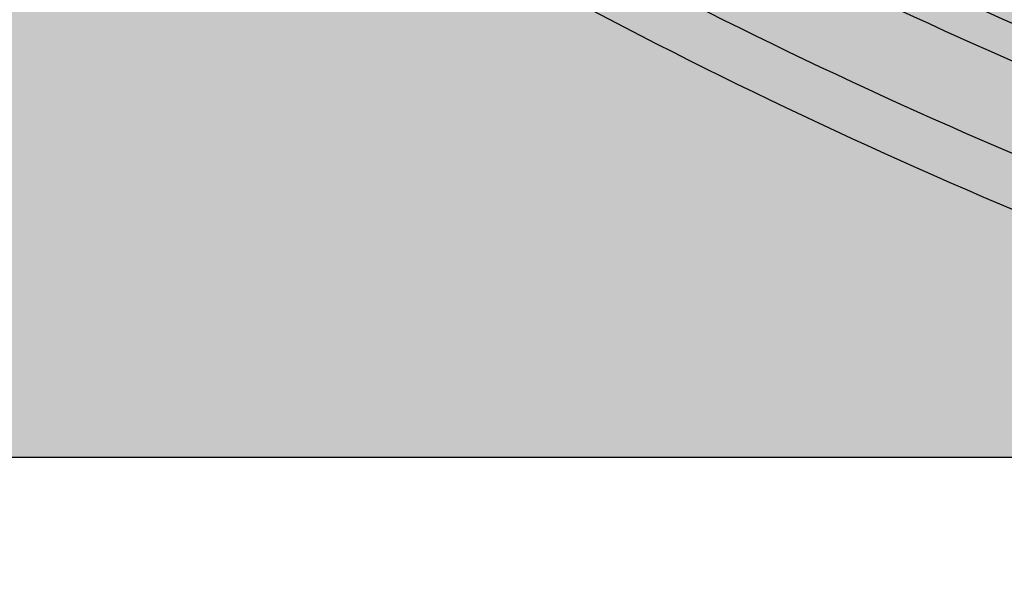
# Model space of a CAD drawing. Units: centimetres. Extents: x 22154 to 99352, y -247127 to -212503.
# Drawn here: x 26599 to 29477, y -241727 to -240044 of the extents above; entities that cross this region are included whole.
import ezdxf

# ---------------------------------------------------------------- set-up
doc = ezdxf.new("R2010")
doc.units = ezdxf.units.CM
doc.header["$LTSCALE"] = 10
doc.linetypes.add('DASHDOTX2', pattern=[2, 1, -0.5, 0, -0.5])
for name, color, linetype in [('BORDA CANTEIRO', 3, 'Continuous'), ('GRAMA - SÃO CARLOS', 71, 'Continuous'), ('HACHURA PAV. CBUQ CICLOVIA', 252, 'Continuous'), ('HACHURA PAVER PASSEIO', 8, 'Continuous'), ('L1', 3, 'DASHDOTX2'), ('ÁREA ATINGIDA', 40, 'Continuous')]:
    doc.layers.add(name, color=color, linetype=linetype)

# ---------------------------------------------------------------- blocks, each defined once
blk = doc.blocks.new('A$C335804D8')
at = {"layer": 'GRAMA - SÃO CARLOS'}
h = blk.add_hatch(color=256, dxfattribs=at)
edge = h.paths.add_edge_path()
edge.add_line((24764.29158776124, -238443.7515269423), (24764.32039308277, -238543.751526875))
edge.add_line((24764.32039308277, -238543.751526875), (25057.36411440027, -238543.7509479219))
edge.add_arc((25057.37379522231, -243443.7509477724), 4899.999999860086, 67.18896136033538, 90.00011319800922, ccw=False)
edge.add_arc((21587.51978106899, -251693.7578055788), 13850.00000172535, 61.325785376418025, 67.18896136497062, ccw=False)
edge.add_arc((35982.30566563039, -225372.8509162494), 16150.0000006979, 241.3260889028731, 246.9813363498614)
edge.add_line((29667.15574243195, -240236.9479783002), (32949.04958273312, -240878.9580213044))
edge.add_arc((35982.30566497777, -225372.85091559), 15800.00000108732, 258.931745822092, 270.0003152043028)
edge.add_line((35982.3925863536, -241172.8509164383), (39161.5082442429, -241172.8439998507))
edge.add_line((39161.5082442429, -241172.8439998507), (39161.5082442429, -241072.8446358085))
edge.add_line((39161.5082442429, -241072.8446358085), (36117.2769731251, -241072.8506500067))
edge.add_arc((36068.80433436116, -224471.2991652116), 16601.62224901565, 259.2361061456008, 270.16728977008523, ccw=False)
edge.add_line((32968.24770463275, -240780.8181613334), (29696.64189612559, -240140.8206818627))
edge.add_arc((35982.30566571108, -225372.8509162142), 16050.00000072855, 241.3259487719332, 246.9440303499057, ccw=False)
edge.add_arc((21587.51978005691, -251693.7578043839), 13950.00000109686, 61.32594877193149, 67.18896135781097)
edge.add_arc((25057.37379541774, -243443.7509479355), 5000.000000015259, 67.18896135924068, 90.00011319905327)
edge.add_line((25057.36391693679, -238443.75094793), (24764.29158776124, -238443.7515269423))
h = blk.add_hatch(color=256, dxfattribs=at)
edge = h.paths.add_edge_path()
edge.add_line((24764.3924063866, -238793.7515267036), (24764.4356143689, -238943.7515265962))
edge.add_line((24764.4356143689, -238943.7515265962), (25057.36490471031, -238943.7509478843))
edge.add_arc((25061.3989048857, -243423.7976998906), 4480.048568187537, 67.13914763702638, 90.0515912299432, ccw=False)
edge.add_arc((26860.14709612192, -239157.4345122812), 150.0000173096041, 247.1391514176285, 247.2457559569951)
edge.add_arc((21699.82697776861, -251460.8434432751), 13191.76804569989, 61.26915800805682, 67.24575217951701, ccw=False)
edge.add_arc((35737.7690853462, -225831.9903563429), 16029.83374368055, 241.3048305246008, 247.3319367052597)
edge.add_line((29560.00326139329, -240623.5683409407), (32872.26787680778, -241271.5195701974))
edge.add_arc((35984.48214251937, -225350.3869718749), 16222.46408068359, 258.9394677948565, 270.0076832379331)
edge.add_line((35986.65753924281, -241572.8509067005), (47255.13149251526, -241572.8286450548))
edge.add_arc((47246.72215982091, -225394.2543400208), 16178.57649054401, 270.0297813156729, 288.9185192181678)
edge.add_line((52492.19194023829, -240698.8740361489), (52475.79858721029, -240545.8891132705))
edge.add_arc((47246.68338555833, -225394.0161387222), 16028.81469195382, 270.0299199274143, 289.04024311750254, ccw=False)
edge.add_line((47255.05365217132, -241422.8286451942), (35986.61645276776, -241422.8509081136))
edge.add_arc((35984.47165505653, -225350.4951362503), 16072.35591497099, 258.9395051307576, 270.00764591437485, ccw=False)
edge.add_line((32901.06531391273, -241124.3098300046), (29603.78862487436, -240479.2905661543))
edge.add_arc((35737.37999087819, -225832.7978637074), 15878.93861465384, 241.27227424939872, 247.2772619139232, ccw=False)
edge.add_arc((21699.8177177593, -251460.8625550476), 13341.78925577957, 61.3081116796434, 67.3599189596723)
edge.add_arc((25061.4661396359, -243423.4651631764), 4629.716032082911, 67.46733286363947, 90.05075915254335)
edge.add_line((25057.36460836148, -238793.7509478963), (24764.3924063866, -238793.7515267036))
blk = doc.blocks.new('A$C3BFC6337')
at = {"layer": 'HACHURA PAV. CBUQ CICLOVIA'}
h = blk.add_hatch(color=256, dxfattribs=at)
edge = h.paths.add_edge_path()
edge.add_line((24074.87066974386, -239097.2685530715), (24418.95629235803, -239573.27767403))
edge.add_line((24418.95629235803, -239573.27767403), (24622.77066209367, -239425.4192765512))
edge.add_line((24622.77066209367, -239425.4192765512), (24371.74917451917, -239081.2244831485))
edge.add_line((24371.74917451917, -239081.2244831485), (24518.6603026354, -238793.7540693936))
edge.add_line((24518.6603026354, -238793.7540693936), (25057.64500230943, -238793.7530045544))
edge.add_arc((25061.74543144433, -243423.4726836773), 4629.721494947265, 67.13832910604162, 90.05074545295952, ccw=False)
edge.add_arc((21700.10737111451, -251460.8454995715), 13341.76804564211, 61.26915800517372, 67.24575212316932, ccw=False)
edge.add_arc((35737.66248537782, -225832.7965485807), 15878.94258090592, 241.3049992154637, 247.2772588392684)
edge.add_line((29604.06880134864, -240479.2925802923), (32901.34570787006, -241124.3118866743))
edge.add_arc((35984.75200007416, -225350.4976952933), 16072.35541254034, 258.939504958406, 269.9925803091796)
edge.add_line((35982.67066164755, -241422.852973069), (47238.65684846685, -241422.8307348156))
edge.add_arc((47252.46100324385, -225461.255482099), 15961.5812218847, 269.9504485241113, 287.872457931853)
edge.add_line((52151.05673035297, -240652.563358815), (52313.4818570574, -240598.4249801227))
edge.add_line((52313.4818570574, -240598.4249801227), (52398.2008166974, -240570.8890850711))
edge.add_line((52398.2008166974, -240570.8890850711), (52475.90703900905, -240544.2865830813))
edge.add_arc((52622.74753691259, -240969.6545040374), 450.000000003452, 2.7040289304999874, 109.0450942566649, ccw=False)
edge.add_arc((69019.47041830914, -240195.2491275303), 15964.99999806161, 182.7040289299418, 185.9706303570304)
edge.add_line((53141.07502643426, -241855.9070445602), (53379.45938080615, -244135.2991211105))
edge.add_line((53379.45938080615, -244135.2991211105), (53628.10330920609, -244109.295335746))
edge.add_line((53628.10330920609, -244109.295335746), (53389.71307902324, -241829.8470762868))
edge.add_arc((69019.47041869999, -240195.249128185), 15714.99999838109, 182.7040289268895, 185.9704276235632, ccw=False)
edge.add_arc((52622.74753695307, -240969.6545039995), 700.0000000012934, 2.704028940845905, 19.84943696537488)
edge.add_line((53281.15923695964, -240731.9697689065), (53376.96344212272, -240702.8992444279))
edge.add_arc((52622.74753731338, -240969.6545043279), 799.9999998447853, 19.47795069131643, 26.68685077338471)
edge.add_line((53337.52712301214, -240610.3633360256), (53254.15151715242, -240618.3851155045))
edge.add_line((53254.15151715242, -240618.3851155045), (53112.00531921224, -240632.0613631185))
edge.add_line((53112.00531921224, -240632.0613631185), (53066.91727985178, -240520.8540400138))
edge.add_line((53066.91727985178, -240520.8540400138), (53178.45249122712, -240431.6773729082))
edge.add_line((53178.45249122712, -240431.6773729082), (53199.27824196366, -240415.026388722))
edge.add_arc((52622.74753680079, -240969.6545037109), 799.9999999573076, 43.89072236706029, 51.98449136788065)
edge.add_line((53115.44733590599, -240339.3792401209), (53100.70188918181, -240347.7510141068))
edge.add_line((53100.70188918181, -240347.7510141068), (53049.62192677725, -240377.1330305943))
edge.add_line((53049.62192677725, -240377.1330305943), (52979.98453351621, -240337.7549474892))
edge.add_line((52979.98453351621, -240337.7549474892), (52910.34843191808, -240298.3745793753))
edge.add_line((52910.34843191808, -240298.3745793753), (52908.84666773315, -240240.0844025535))
edge.add_line((52908.84666773315, -240240.0844025535), (52908.39073243342, -240222.3875069298))
edge.add_arc((52622.74753695247, -240969.6545039027), 799.999999930919, 69.08061842594746, 85.24658531048553)
edge.add_line((52689.04161714862, -240172.4060515239), (52681.52430093218, -240187.0950651031))
edge.add_line((52681.52430093218, -240187.0950651031), (52654.97404652305, -240239.702553418))
edge.add_line((52654.97404652305, -240239.702553418), (52575.15228498228, -240245.0398020908))
edge.add_line((52575.15228498228, -240245.0398020908), (52495.33034645439, -240250.3744332307))
edge.add_line((52495.33034645439, -240250.3744332307), (52462.06219019572, -240202.4867543866))
edge.add_line((52462.06219019572, -240202.4867543866), (52452.05175555639, -240188.0772843752))
edge.add_arc((52623.53256930906, -240973.1791957002), 803.6110257154645, 102.320962064169, 109.4673797590629)
edge.add_line((52355.71301788904, -240215.5094995076), (52360.72661813278, -240331.6851215287))
edge.add_line((52360.72661813278, -240331.6851215287), (52363.8051012038, -240403.0200238282))
edge.add_line((52363.8051012038, -240403.0200238282), (52250.37365561085, -240442.1774900341))
edge.add_line((52250.37365561085, -240442.1774900341), (52140.00878544756, -240288.1300015459))
edge.add_line((52140.00878544756, -240288.1300015459), (52044.49149064608, -240321.1027066567))
edge.add_line((52044.49149064608, -240321.1027066567), (52074.53859520675, -240414.5613111358))
edge.add_arc((47238.59594977036, -225372.830736309), 15799.99999859587, 270.0002185540937, 287.82268883587926, ccw=False)
edge.add_line((47238.65621868911, -241172.83073479), (39977.2827813523, -241172.8435461923))
edge.add_line((39977.2827813523, -241172.8435461923), (39977.2827813523, -241072.8430239042))
edge.add_line((39977.2827813523, -241072.8430239042), (39555.32839762459, -241072.6937094681))
edge.add_line((39555.32839762459, -241072.6937094681), (39513.60708754737, -241142.9881644171))
edge.add_line((39513.60708754737, -241142.9881644171), (39353.60708789122, -241142.998653964))
edge.add_line((39353.60708789122, -241142.998653964), (39311.41756362664, -241072.6932275572))
edge.add_line((39311.41756362664, -241072.6932275572), (39827.79636070437, -241072.8453914181))
edge.add_line((39827.79636070437, -241072.8453914181), (39773.71226330009, -241252.6930411714))
edge.add_line((39773.71226330009, -241252.6930411714), (39653.71226328146, -241252.6930409708))
edge.add_line((39653.71226328146, -241252.6930409708), (39600.87301039521, -241072.8449426125))
edge.add_line((39600.87301039521, -241072.8449426125), (39161.5082442429, -241072.8446356199))
edge.add_line((39161.5082442429, -241072.8446356199), (39161.5082442429, -241172.8445292981))
edge.add_line((39161.5082442429, -241172.8445292981), (35982.67297952888, -241172.8529730895))
edge.add_arc((35982.58605870064, -225372.8529720815), 15800.00000124713, 258.9317458218326, 270.0003152023171, ccw=False)
edge.add_line((32949.32997635512, -240878.9600779389), (29667.43613657575, -240236.9500350107))
edge.add_arc((35982.58605921765, -225372.8529722551), 16150.00000112889, 241.3258086438143, 246.98133635265629, ccw=False)
edge.add_arc((21587.80017501914, -251693.7598619839), 13850.00000147068, 61.32611217880231, 67.18896136545817)
edge.add_arc((25057.65418909652, -243443.7530043131), 4899.999999759822, 67.18896136150957, 90.00011319551547)
edge.add_line((25057.64450848775, -238543.7530045629), (24457.46290745116, -238543.7541903152))
edge.add_arc((24456.81914139876, -238933.2748207875), 389.5211624524097, 89.90530657087818, 97.13401905381998)
edge.add_line((24408.44425639006, -238546.7691849959), (24408.44421536192, -238526.0195120522))
edge.add_line((24408.44421536192, -238526.0195120522), (24408.44405740978, -238446.1629173416))
edge.add_arc((24457.46369683735, -238943.7541900481), 499.9999997232113, 95.62627458605942, 139.2929363260396)
edge.add_line((24078.43672859873, -238617.6582577351), (24093.22928003463, -238617.6582283957))
edge.add_line((24093.22928003463, -238617.6582283957), (24258.43672860898, -238617.6579017208))
edge.add_line((24258.43672860898, -238617.6579017208), (24258.43722290552, -238867.6579017303))
edge.add_line((24258.43722290552, -238867.6579017303), (24078.43722307232, -238867.6582577738))
edge.add_line((24078.43722307232, -238867.6582577738), (23963.28957189314, -238867.6494327193))
edge.add_arc((24454.29917237057, -238944.0188252795), 496.9131834445624, 171.1593109430802, 198.4012216068595)
edge.add_line((23982.79351704943, -239100.879046117), (24074.87066974386, -239097.2685530715))

msp = doc.modelspace()

# ---------------------------------------------------------------- hatches: boundary and pattern name
at = {"layer": 'ÁREA ATINGIDA'}
h = msp.add_hatch(dxfattribs=at)
h.set_pattern_fill('ANSI36', color=256, scale=15, angle=90, style=0)
h.set_pattern_definition([(135, (0, 0), (-92.60889124852565, 25.25697034050701), [119.0625, -23.8125, 0, -23.8125])])
h.paths.add_polyline_path([(25822.38531874167, -239964.1805776507), (25083.14200348826, -240361.6899354942), (25791.36488416838, -241322.880845435), (46390.39896333264, -241322.8401450068), (47142.71299222158, -239915.3429310881), (47906.60234193923, -238514.0327816941), (37218.44915019022, -238502.0216792449), (31874.50283726351, -238544.0172410682), (29202.14464485319, -238520.4945022352), (26530.11768718855, -238476.7425490655)])

# ---------------------------------------------------------------- linework, layer by layer
at = {"layer": 'BORDA CANTEIRO'}
for points in [[(39425.0337527627, -241072.8441151862), (36117.2769731251, -241072.8506500067, -0.0477324879517419), (32968.24770463275, -240780.8181613334), (29696.64189612558, -240140.8206818627, -0.02451841662851927), (28281.09521700531, -239454.5361011675, 0.02558780064877856), (26995.83972537931, -238834.8085704989, 0.09986241356607647), (25057.36391693679, -238443.75094793), (24764.29158776124, -238443.7515269424)], [(24764.32039308277, -238543.751526875), (25057.36411440027, -238543.7509479219, -0.09986241355665075), (26957.07040643832, -238926.987417991, -0.02558851409426709), (28233.14725215667, -239542.291409982, 0.02468068145799678), (29667.15574243195, -240236.9479783002), (32949.04958273313, -240878.9580213044, 0.04833332947078733), (35982.3925863536, -241172.8509164383), (39161.5082442429, -241172.8445292981), (39161.5082442429, -241072.8446358085)], [(24764.43561436889, -238943.7515265962), (25057.36490471031, -238943.7509478843, -0.1003088094795749), (26801.87293031565, -239295.6521912968, 0.0004651500859269882), (26802.1301988775, -239295.7603769162, -0.02608372462022195), (28041.05170997672, -239893.1464785728, 0.02630427606143479), (29560.00326139329, -240623.5683409407), (32872.26787680778, -241271.5195701974, 0.0483317815123173), (35986.65753924281, -241572.8509067005), (47255.13149251526, -241572.8286450548, 0.0826047874768646), (52492.19194023829, -240698.8740361489), (52475.7985872103, -240545.8891132705, -0.08313894683538468), (47255.05365217132, -241422.8286451942), (35986.61645276776, -241422.8509081136, -0.04833145498800608), (32901.06531391273, -241124.3098300046), (29603.78862487436, -240479.2905661543, -0.02620769929638588), (28105.20153640914, -239757.2563295539, 0.02641212981965632), (26835.62017219318, -239147.1761169955, 0.09885896356374062), (25057.36460836148, -238793.7509478963), (24764.3924063866, -238793.7515267036)]]:
    msp.add_lwpolyline(points, format="xyb", dxfattribs=at)
at = {"layer": 'L1', "lineweight": -2, "flags": 128}
msp.add_lwpolyline([(28558.17499782232, -238808.399219479, -0.001142217678678143), (28616.97355026766, -238840.3816051407, 0.1257715932410307), (35982.33599161998, -240722.8509166142), (47238.34587594883, -240722.8286782844, 0.1100111088489406), (53752.64482887456, -239271.9658499922, -0.112746612798767), (60265.44961462315, -237698.3805329852), (64868.64986186053, -237821.0939251241)], format="xyb", dxfattribs=at)
at = {"layer": 'ÁREA ATINGIDA'}
msp.add_line((25791.36488426151, -241322.8808453865), (47238.3906776798, -241322.8384695128), dxfattribs=at)

# ---------------------------------------------------------------- block references
at = {"layer": 'GRAMA - SÃO CARLOS', "ltscale": 0.5}
msp.add_blockref('A$C335804D8', (0, 0), dxfattribs=at)
at = {"layer": 'HACHURA PAVER PASSEIO', "ltscale": 0.5}
msp.add_blockref('A$C3BFC6337', (0, 0), dxfattribs=at)

doc.saveas('drawing.dxf')
